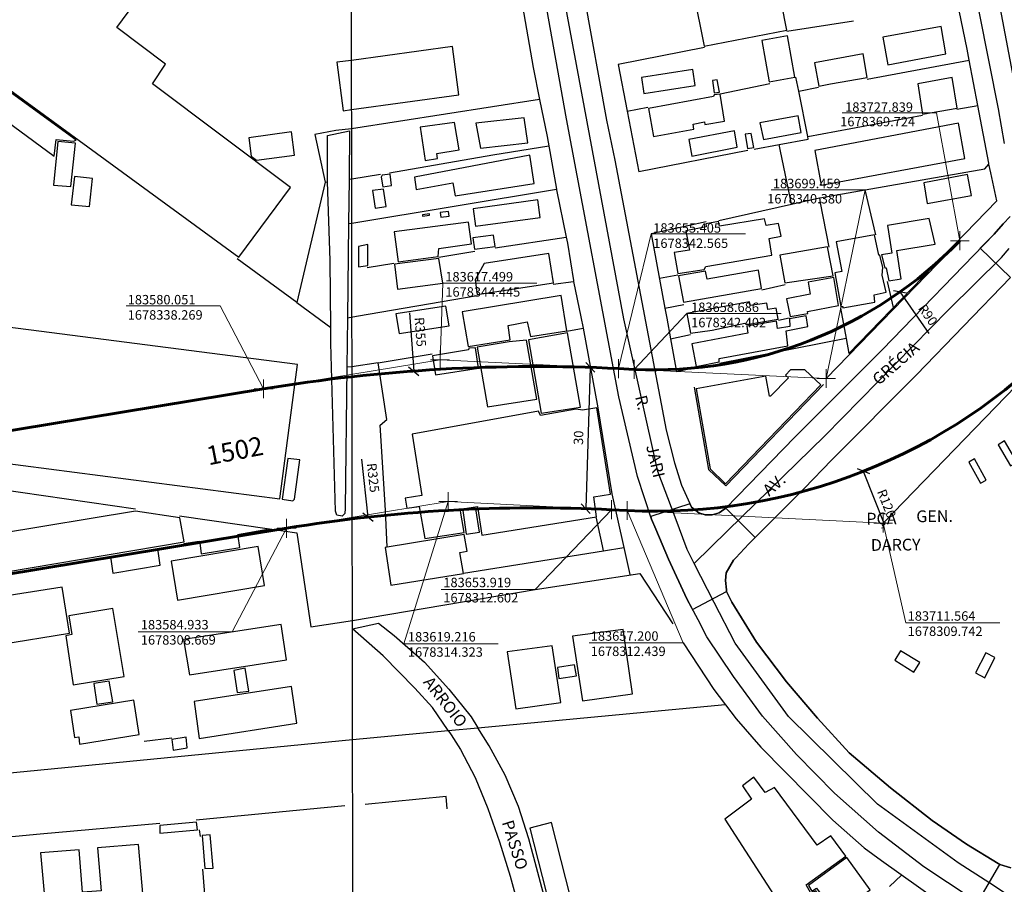
# Model space of a CAD drawing. Units: millimetres. Extents: x 183114 to 188414, y 1677027 to 1679829.
# Drawn here: x 183528 to 183737, y 1678233 to 1678417 of the extents above; entities that cross this region are included whole.
import ezdxf
from ezdxf.enums import TextEntityAlignment as Align
from ezdxf.lldxf.tags import DXFTag

# ---------------------------------------------------------------- set-up
doc = ezdxf.new("R2010")
doc.units = ezdxf.units.MM
doc.header["$LTSCALE"] = 5
doc.header["$MEASUREMENT"] = 0
doc.header["$PDMODE"] = 2
doc.header["$PDSIZE"] = 2
for name, color, linetype, lineweight in [('Cotas_Coordenadas', 7, 'Continuous', 20), ('Linhas de Cota', 7, 'Continuous', 5), ('Nome_Diretriz', 7, 'Continuous', 20), ('Traçado_Viário', 7, 'Continuous', 60)]:
    doc.layers.add(name, color=color, linetype=linetype, lineweight=lineweight)
for name, color, linetype in [('V-AREA_VERDE', 90, 'Continuous'), ('V-ARROIO', 150, 'Continuous'), ('V-CANAL', 141, 'Continuous'), ('V-EDIFICACAO', 50, 'Continuous'), ('V-ESCADA', 121, 'Continuous'), ('V-LOTE', 1, 'Continuous'), ('V-NOME_DOS_LOGRADOUROS', 7, 'Continuous'), ('V-QUADRA', 1, 'Continuous'), ('V-TESTADA', 63, 'Continuous')]:
    doc.layers.add(name, color=color, linetype=linetype)
for name, color, linetype, plot in [('V-CRUZAMENTO', 1, 'Continuous', False), ('V-EIXO_DE_LOGRADOURO', 3, 'Continuous', False), ('X-LIMITE_1000', 7, 'Continuous', False)]:
    doc.layers.add(name, color=color, linetype=linetype, plot=plot)
doc.styles.get("Standard").update_dxf_attribs({"font": 'ARIAL.TTF'})
tags = doc.linetypes.add('ACAD_ISO03W100', pattern=[30, 12, -18]).pattern_tags.tags
tags[6:7] = [DXFTag(74, 4), DXFTag(75, 0), DXFTag(340, '0'), DXFTag(46, 1.0), DXFTag(50, 0.0), DXFTag(44, 0.0), DXFTag(45, 0.0)]
tags[4:5] = [DXFTag(74, 4), DXFTag(75, 0), DXFTag(340, '0'), DXFTag(46, 1.0), DXFTag(50, 0.0), DXFTag(44, 0.0), DXFTag(45, 0.0)]
doc.dimstyles.get("Standard").update_dxf_attribs({"dimtxt": 2, "dimasz": 2, "dimexe": 0.18, "dimexo": 0.0625, "dimgap": 1, "dimtad": 1, "dimdec": 1, "dimzin": 0, "dimdsep": 46, "dimtxsty": 'Standard', "dimblk": 'OBLIQUE', "dimcen": 0, "dimadec": 0, "dimazin": 0, "dimtfac": 1, "dimtdec": 1, "dimtofl": 0, "dimtmove": 0, "dimatfit": 3, "dimfxl": 0, "dimtolj": 1, "dimtzin": 0, "dimarcsym": 0})

# ---------------------------------------------------------------- blocks, each defined once
blk = doc.blocks.new('_Oblique')
at = {"layer": 'Linhas de Cota', "color": 0, "linetype": 'Continuous', "lineweight": -2}
blk.add_line((-0.5, -0.5), (0.5, 0.5), dxfattribs=at)
blk = doc.blocks.new('*D15')
at = {"layer": 'Cotas_Coordenadas', "color": 0, "linetype": 'Continuous', "lineweight": -2}
blk.add_line((183611.01, 1678354.37), (183611.91, 1678342.05), dxfattribs=at)
at = {"layer": 'Defpoints', "color": 0, "linetype": 'Continuous'}
for p in [(183611.91, 1678342.05), (183637.82, 1677987.99)]:
    blk.add_point(p, dxfattribs=at)
at = {"layer": 'Cotas_Coordenadas', "color": 0, "linetype": 'Continuous', "lineweight": -2, "xscale": 2, "yscale": 2, "zscale": 2, "rotation": 274.1859809991599}
blk.add_blockref('_Oblique', (183611.91, 1678342.05), dxfattribs=at)
at = {"layer": 'Cotas_Coordenadas', "color": 0, "linetype": 'Continuous', "insert": (183613.33, 1678350.35), "char_height": 2, "attachment_point": 5, "rotation": 274.186}
blk.add_mtext('\\A1;R355', dxfattribs=at)
blk = doc.blocks.new('*D16')
at = {"layer": 'Cotas_Coordenadas', "color": 0, "linetype": 'Continuous', "lineweight": -2}
blk.add_line((183600.84, 1678323.32), (183602.19, 1678311.04), dxfattribs=at)
at = {"layer": 'Defpoints', "color": 0, "linetype": 'Continuous'}
for p in [(183602.19, 1678311.04), (183637.82, 1677987.98)]:
    blk.add_point(p, dxfattribs=at)
at = {"layer": 'Cotas_Coordenadas', "color": 0, "linetype": 'Continuous', "lineweight": -2, "xscale": 2, "yscale": 2, "zscale": 2, "rotation": 276.2931156989404}
blk.add_blockref('_Oblique', (183602.19, 1678311.04), dxfattribs=at)
at = {"layer": 'Cotas_Coordenadas', "color": 0, "linetype": 'Continuous', "insert": (183603.31, 1678319.39), "char_height": 2, "attachment_point": 5, "rotation": 276.2931}
blk.add_mtext('\\A1;R325', dxfattribs=at)
blk = doc.blocks.new('*D17')
at = {"layer": 'Cotas_Coordenadas', "color": 0, "linetype": 'Continuous', "lineweight": -2}
blk.add_line((183711.94, 1678309.29), (183707.4, 1678320.75), dxfattribs=at)
at = {"layer": 'Defpoints', "color": 0, "linetype": 'Continuous'}
for p in [(183663.15, 1678432.29), (183707.4, 1678320.75)]:
    blk.add_point(p, dxfattribs=at)
at = {"layer": 'Cotas_Coordenadas', "color": 0, "linetype": 'Continuous', "lineweight": -2, "xscale": 2, "yscale": 2, "zscale": 2, "rotation": 111.6395178580842}
blk.add_blockref('_Oblique', (183707.4, 1678320.75), dxfattribs=at)
at = {"layer": 'Cotas_Coordenadas', "color": 0, "linetype": 'Continuous', "insert": (183712.29, 1678313.91), "char_height": 2, "attachment_point": 5, "rotation": 291.6395}
blk.add_mtext('\\A1;R120', dxfattribs=at)
blk = doc.blocks.new('*D18')
at = {"layer": 'Cotas_Coordenadas', "color": 0, "linetype": 'Continuous', "lineweight": -2}
blk.add_line((183721.35, 1678350.05), (183715.13, 1678358.85), dxfattribs=at)
at = {"layer": 'Defpoints', "color": 0, "linetype": 'Continuous'}
for p in [(183663.04, 1678432.57), (183715.13, 1678358.85)]:
    blk.add_point(p, dxfattribs=at)
at = {"layer": 'Cotas_Coordenadas', "color": 0, "linetype": 'Continuous', "lineweight": -2, "xscale": 2, "yscale": 2, "zscale": 2, "rotation": 125.2487774061068}
blk.add_blockref('_Oblique', (183715.13, 1678358.85), dxfattribs=at)
at = {"layer": 'Cotas_Coordenadas', "color": 0, "linetype": 'Continuous', "insert": (183721.05, 1678353.98), "char_height": 2, "attachment_point": 5, "rotation": 305.2488}
blk.add_mtext('\\A1;R90', dxfattribs=at)
blk = doc.blocks.new('*D19')
at = {"layer": 'Cotas_Coordenadas', "color": 0, "linetype": 'Continuous', "lineweight": -2}
for p, q in [((183649.4, 1678342.81), (183648.42, 1678312.83)), ((183649.33, 1678342.81), (183649.22, 1678342.82)), ((183648.36, 1678312.83), (183648.24, 1678312.83))]:
    blk.add_line(p, q, dxfattribs=at)
at = {"layer": 'Defpoints', "color": 0, "linetype": 'Continuous'}
for p in [(183649.4, 1678342.81), (183648.42, 1678312.83), (183648.42, 1678312.83)]:
    blk.add_point(p, dxfattribs=at)
at = {"layer": 'Cotas_Coordenadas', "color": 0, "linetype": 'Continuous', "lineweight": -2, "xscale": 2, "yscale": 2, "zscale": 2}
for p, rotation in [((183649.4, 1678342.81), 88.13149423187582), ((183648.42, 1678312.83), 268.1314942318758)]:
    blk.add_blockref('_Oblique', p, dxfattribs=dict(at, rotation=rotation))
at = {"layer": 'Cotas_Coordenadas', "color": 0, "linetype": 'Continuous', "insert": (183646.89, 1678327.89), "char_height": 2, "attachment_point": 5, "rotation": 88.1315}
blk.add_mtext('\\A1;30', dxfattribs=at)
blk = doc.blocks.new('*D137')
at = {"layer": 'Cotas_Coordenadas', "color": 0, "linetype": 'Continuous', "lineweight": -2}
blk.add_line((183682.05, 1678190.48), (183689.89, 1678180.68), dxfattribs=at)
at = {"layer": 'Defpoints', "color": 0, "linetype": 'Continuous'}
for p in [(183597.46, 1678296.26), (183689.89, 1678180.68)]:
    blk.add_point(p, dxfattribs=at)
at = {"layer": 'Cotas_Coordenadas', "color": 0, "linetype": 'Continuous', "lineweight": -2, "xscale": 2, "yscale": 2, "zscale": 2, "rotation": 308.6460370473341}
blk.add_blockref('_Oblique', (183689.89, 1678180.68), dxfattribs=at)
at = {"layer": 'Cotas_Coordenadas', "color": 0, "linetype": 'Continuous', "insert": (183686.23, 1678188.49), "char_height": 2, "attachment_point": 5, "rotation": 308.646}
blk.add_mtext('\\A1;R148', dxfattribs=at)
blk = doc.blocks.new('*D138')
at = {"layer": 'Cotas_Coordenadas', "color": 0, "linetype": 'Continuous', "lineweight": -2}
blk.add_line((183690.94, 1678178.31), (183700.32, 1678166.48), dxfattribs=at)
at = {"layer": 'Defpoints', "color": 0, "linetype": 'Continuous'}
for p in [(183597.47, 1678296.28), (183700.32, 1678166.48)]:
    blk.add_point(p, dxfattribs=at)
at = {"layer": 'Cotas_Coordenadas', "color": 0, "linetype": 'Continuous', "lineweight": -2, "xscale": 2, "yscale": 2, "zscale": 2, "rotation": 308.3919964040749}
blk.add_blockref('_Oblique', (183700.32, 1678166.48), dxfattribs=at)
at = {"layer": 'Cotas_Coordenadas', "color": 0, "linetype": 'Continuous', "insert": (183695.84, 1678175.39), "char_height": 2, "attachment_point": 5, "rotation": 308.392}
blk.add_mtext('\\A1;R165.6', dxfattribs=at)

msp = doc.modelspace()

# ---------------------------------------------------------------- linework, layer by layer
at = {"layer": 'Linhas de Cota', "linetype": 'Continuous'}
for p, q in [((183722.85, 1678396.876), (183702.85, 1678396.876)), ((183727.839, 1678369.724), (183722.85, 1678396.876)), ((183707.75, 1678380.5), (183687.75, 1678380.5)), ((183699.459, 1678340.459), (183707.75, 1678380.5)), ((183655.405, 1678342.565), (183662.32, 1678371.2)), ((183662.32, 1678371.2), (183682.32, 1678371.2)), ((183617.499, 1678344.445), (183618.08, 1678360.68)), ((183618.08, 1678360.68), (183638.08, 1678360.68)), ((183570.867, 1678355.901), (183550.867, 1678355.901)), ((183580.051, 1678338.269), (183570.867, 1678355.901)), ((183658.686, 1678342.402), (183669.9, 1678354.24)), ((183669.9, 1678354.24), (183689.9, 1678354.24)), ((183619.216, 1678314.323), (183609.81, 1678284.139)), ((183653.919, 1678312.602), (183637.71, 1678295.65)), ((183657.2, 1678312.439), (183669.12, 1678284.32)), ((183584.933, 1678308.669), (183573.415, 1678286.65)), ((183711.564, 1678309.742), (183716.349, 1678288.605)), ((183637.71, 1678295.65), (183617.71, 1678295.65)), ((183716.349, 1678288.605), (183736.349, 1678288.605)), ((183573.415, 1678286.65), (183553.415, 1678286.65)), ((183609.81, 1678284.139), (183629.81, 1678284.139)), ((183669.12, 1678284.32), (183649.12, 1678284.32))]:
    msp.add_line(p, q, dxfattribs=at)
at = {"layer": 'Linhas de Cota', "linetype": 'ACAD_ISO03W100', "ltscale": 0.2}
for p, q in [((183727.839, 1678369.724), (183699.459, 1678340.459)), ((183711.564, 1678309.742), (183749.404, 1678348.868)), ((183617.499, 1678344.445), (183580.051, 1678338.269)), ((183655.405, 1678342.565), (183617.499, 1678344.445)), ((183699.459, 1678340.459), (183658.928, 1678342.391)), ((183584.933, 1678308.669), (183619.216, 1678314.323)), ((183619.216, 1678314.323), (183653.919, 1678312.602)), ((183657.2, 1678312.439), (183711.564, 1678309.742))]:
    msp.add_line(p, q, dxfattribs=at)
at = {"layer": 'Linhas de Cota', "linetype": 'Continuous'}
for p in [(183727.839, 1678369.724), (183617.499, 1678344.445), (183655.405, 1678342.565), (183658.686, 1678342.402), (183699.459, 1678340.459), (183580.051, 1678338.269), (183619.216, 1678314.323), (183653.919, 1678312.602), (183657.2, 1678312.439), (183584.933, 1678308.669), (183711.564, 1678309.742)]:
    msp.add_point(p, dxfattribs=at)
at = {"layer": 'Traçado_Viário', "linetype": 'Continuous'}
for points in [[(183426.557, 1678313.317), (183520, 1678328.365), (183580.051, 1678338.269, -0.0533011), (183655.405, 1678342.565), (183658.686, 1678342.402, 0.2154847), (183727.839, 1678369.724)], [(183428.611, 1678282.888), (183584.933, 1678308.669, -0.0533005), (183653.919, 1678312.602), (183657.2, 1678312.439, 0.2161958), (183749.404, 1678348.868)]]:
    msp.add_lwpolyline(points, format="xyb", dxfattribs=at)
at = {"layer": 'V-AREA_VERDE'}
msp.add_lwpolyline([(183738.62, 1678236.56), (183736.33, 1678237.31), (183735.97, 1678237.53), (183729.25, 1678241.58), (183721.94, 1678246.66), (183713.13, 1678253.54), (183704.32, 1678261.01), (183697.65, 1678268.33), (183691.04, 1678276.05), (183684.68, 1678284.51), (183679.46, 1678292.97), (183678.3, 1678295.26), (183678.27, 1678295.61), (183678.08, 1678297.59), (183678.21, 1678299.2), (183679.8, 1678301.9), (183680.26, 1678302.4), (183683.03, 1678305.37), (183694.8, 1678317.09), (183700.67, 1678323.2), (183718.61, 1678341.26), (183738.55, 1678361.94)], dxfattribs=at)
at = {"layer": 'V-ARROIO'}
for points in [[(183619.24, 1678265.71), (183615.9, 1678270.61), (183612.15, 1678274.73), (183605.45, 1678281.55), (183598.9, 1678287.35), (183604.46, 1678288.5), (183607.8, 1678285.92), (183614.2, 1678280.25), (183619.36, 1678274.52), (183624.08, 1678268.6), (183625.52, 1678266.3)], [(183651.64, 1678137.67), (183652.34, 1678146.54), (183652.89, 1678150.63), (183651.82, 1678163.38), (183651.03, 1678167.12), (183650.09, 1678175.18), (183647.74, 1678190.68), (183644.98, 1678205.87), (183641.86, 1678220.93), (183640.17, 1678228.46), (183636.33, 1678242.75), (183634.15, 1678249.6), (183631.35, 1678256.23), (183627.9, 1678262.49), (183625.52, 1678266.3)], [(183619.24, 1678265.71), (183619.85, 1678264.83), (183621.88, 1678261.71), (183624.99, 1678255.73), (183627.67, 1678249.19), (183630.13, 1678242.12), (183632.38, 1678234.84), (183634.41, 1678227.31), (183637.76, 1678212.55), (183640.64, 1678197.89), (183644, 1678176.35), (183645.53, 1678163.32), (183646.82, 1678154.17), (183647.1, 1678145.64), (183646.79, 1678137.73)]]:
    msp.add_lwpolyline(points, dxfattribs=at)
at = {"layer": 'V-CANAL'}
for points in [[(183651.64, 1678137.67), (183652.34, 1678146.54), (183652.89, 1678150.63), (183651.82, 1678163.38), (183651.03, 1678167.12), (183650.09, 1678175.18), (183647.74, 1678190.68), (183644.98, 1678205.87), (183641.86, 1678220.93), (183640.17, 1678228.46), (183636.33, 1678242.75), (183634.15, 1678249.6), (183631.35, 1678256.23), (183627.9, 1678262.49), (183625.52, 1678266.3)], [(183619.24, 1678265.71), (183619.85, 1678264.83), (183621.88, 1678261.71), (183624.99, 1678255.73), (183627.67, 1678249.19), (183630.13, 1678242.12), (183632.38, 1678234.84), (183634.41, 1678227.31), (183637.76, 1678212.55), (183640.64, 1678197.89), (183644, 1678176.35), (183645.53, 1678163.32), (183646.82, 1678154.17), (183647.1, 1678145.64), (183646.79, 1678137.73)]]:
    msp.add_lwpolyline(points, dxfattribs=at)
at = {"layer": 'V-CRUZAMENTO', "linetype": 'Continuous'}
for points in [[(183738.48, 1678374.88), (183737.04, 1678373.28), (183735.1, 1678371.13), (183732.175, 1678368.105), (183738.55, 1678361.94)], [(183739.588, 1678215.336), (183735.14, 1678219.95), (183735.39, 1678221.17), (183734.53, 1678222.53), (183734.49, 1678222.59), (183735.64, 1678224.15), (183735.72, 1678226.17), (183734.44, 1678227.66), (183732.3, 1678228.91), (183731.639, 1678229.297), (183736.33, 1678237.31), (183736.33, 1678237.31), (183738.62, 1678236.56)]]:
    msp.add_lwpolyline(points, dxfattribs=at)
msp.add_lwpolyline([(183683.03, 1678305.37), (183684.355, 1678306.689), (183678.17, 1678312.9), (183677.25, 1678312.29), (183676.75, 1678311.97), (183675.23, 1678311.51), (183673.81, 1678311.54), (183672.41, 1678311.97), (183670.87, 1678313.18), (183670.554, 1678313.883), (183662.221, 1678311.146), (183662.39, 1678310.63), (183663.29, 1678308.51), (183666.01, 1678302.09), (183669.88, 1678293.7), (183671.087, 1678291.428), (183678.3, 1678295.26), (183678.27, 1678295.61), (183678.08, 1678297.59), (183678.21, 1678299.2), (183679.8, 1678301.9), (183680.26, 1678302.4)], close=True, dxfattribs=at)
at = {"layer": 'V-EDIFICACAO'}
for points in [[(183476.04, 1678492.18), (183456.6, 1678467.34), (183449.88, 1678458.13), (183504.75, 1678417.47), (183504.75, 1678417.47), (183516.15, 1678409.07), (183574.82, 1678366.22), (183585.74, 1678381.01), (183556.48, 1678403.01), (183559.22, 1678407.17), (183548.92, 1678414.99), (183560.17, 1678430.3), (183550.97, 1678437.09), (183550.97, 1678437.09), (183550.45, 1678437.46), (183476.04, 1678492.18)], [(183673.54, 1678410.99), (183691.09, 1678414.38), (183688.91, 1678425.63), (183671.29, 1678422.37), (183673.54, 1678410.99)], [(183711.48, 1678412.9), (183712.55, 1678407.05), (183724.84, 1678409.36), (183723.85, 1678415.18), (183711.48, 1678412.9)], [(183685.83, 1678412.2), (183687.38, 1678403.48), (183692.79, 1678404.47), (183691.24, 1678413.23), (183685.83, 1678412.2)], [(183598.72, 1678408.01), (183595.61, 1678407.65), (183596.92, 1678397.31), (183598.73, 1678397.57), (183621.5, 1678400.68), (183620.14, 1678410.95), (183598.72, 1678408.01)], [(183696.98, 1678407.49), (183697.87, 1678402.52), (183700.41, 1678402.99), (183708.17, 1678404.36), (183707.32, 1678409.36), (183696.98, 1678407.49)], [(183660.29, 1678404.36), (183660.77, 1678400.97), (183671.63, 1678402.7), (183671.15, 1678406.09), (183660.29, 1678404.36)], [(183521.81, 1678404.43), (183521.26, 1678398.22), (183535.59, 1678387.7), (183536.02, 1678391.21), (183539.68, 1678390.88), (183540.3, 1678391.06), (183521.81, 1678404.43)], [(183718.88, 1678403.03), (183719.91, 1678396.56), (183727.27, 1678397.88), (183726.17, 1678404.36), (183718.88, 1678403.03)], [(183675.31, 1678403.73), (183675.71, 1678401.12), (183676.82, 1678401.27), (183676.34, 1678403.84), (183675.31, 1678403.73)], [(183661.76, 1678397.77), (183662.79, 1678391.81), (183671.37, 1678393.39), (183671.26, 1678394.46), (183673.61, 1678394.94), (183673.72, 1678394.39), (183677.88, 1678395.12), (183676.93, 1678400.86), (183675.71, 1678400.68), (183675.53, 1678400.31), (183661.76, 1678397.77)], [(183625.07, 1678394.68), (183626.07, 1678389.38), (183636.15, 1678390.48), (183635.34, 1678395.78), (183625.07, 1678394.68)], [(183685.39, 1678394.72), (183686.13, 1678391.22), (183694.15, 1678392.69), (183693.52, 1678396.23), (183685.39, 1678394.72)], [(183613.26, 1678393.83), (183614.33, 1678386.73), (183616.94, 1678387.14), (183616.79, 1678388.2), (183621.54, 1678389.01), (183620.58, 1678394.83), (183613.26, 1678393.83)], [(183697.06, 1678388.87), (183698.38, 1678381.54), (183728.89, 1678387.17), (183727.53, 1678394.64), (183697.06, 1678388.87)], [(183576.94, 1678391.57), (183577.45, 1678387.66), (183578.55, 1678386.82), (183586.58, 1678387.85), (183586, 1678392.81), (183576.94, 1678391.57)], [(183670.34, 1678391.18), (183670.96, 1678387.69), (183680.57, 1678389.6), (183679.98, 1678393.02), (183670.34, 1678391.18)], [(183682.23, 1678392.32), (183682.74, 1678389.27), (183684.1, 1678389.49), (183683.55, 1678392.51), (183682.23, 1678392.32)], [(183535.44, 1678381.53), (183539.17, 1678381.2), (183540.15, 1678390.4), (183536.39, 1678390.77), (183535.44, 1678381.53)], [(183612.08, 1678383.23), (183612.41, 1678380.59), (183620.25, 1678381.98), (183620.73, 1678379.26), (183637.51, 1678381.87), (183636.59, 1678387.91), (183612.08, 1678383.23)], [(183539.9, 1678383.32), (183539.24, 1678377.36), (183543.11, 1678377), (183543.77, 1678382.91), (183539.9, 1678383.32)], [(183605.24, 1678383.64), (183604.98, 1678383.2), (183605.35, 1678381.17), (183607.22, 1678381.43), (183606.89, 1678383.86), (183605.24, 1678383.64)], [(183720.17, 1678382.02), (183720.9, 1678377.6), (183730.29, 1678379.3), (183729.44, 1678383.75), (183720.17, 1678382.02)], [(183603.14, 1678380.4), (183603.73, 1678376.61), (183606.05, 1678376.98), (183605.53, 1678380.66), (183603.14, 1678380.4)], [(183624.52, 1678376.46), (183625.04, 1678372.78), (183638.73, 1678374.66), (183638.25, 1678378.41), (183624.52, 1678376.46)], [(183613.81, 1678375.18), (183613.81, 1678374.95), (183615.28, 1678375.14), (183615.28, 1678375.4), (183613.81, 1678375.18)], [(183617.56, 1678375.69), (183617.64, 1678374.73), (183619.44, 1678374.95), (183619.33, 1678375.95), (183617.56, 1678375.69)], [(183607.78, 1678371.57), (183608.59, 1678365.24), (183617.09, 1678366.34), (183617.23, 1678368.07), (183624.15, 1678369.07), (183623.53, 1678373.63), (183607.78, 1678371.57)], [(183676.82, 1678372.78), (183676.63, 1678373.81), (183673.95, 1678373.3), (183674.02, 1678372.67), (183669.64, 1678371.79), (183670.45, 1678367.74), (183667.21, 1678367.23), (183667.98, 1678362.74), (183673.58, 1678363.62), (183673.91, 1678364.25), (183687.89, 1678366.64), (183687.34, 1678370.21), (183689.88, 1678370.65), (183689.36, 1678373.37), (183686.72, 1678372.93), (183686.38, 1678374.33), (183676.82, 1678372.78)], [(183712.48, 1678372.97), (183713.4, 1678367.08), (183711.23, 1678366.71), (183711.89, 1678363.99), (183712.22, 1678363.99), (183712.73, 1678361.19), (183715.35, 1678361.6), (183714.46, 1678367.67), (183722.6, 1678368.99), (183721.35, 1678374.44), (183712.48, 1678372.97)], [(183624.48, 1678370.32), (183624.85, 1678367.89), (183629.19, 1678368.51), (183628.86, 1678370.91), (183624.48, 1678370.32)], [(183701.58, 1678369.47), (183702.76, 1678363.18), (183701.33, 1678362.92), (183702.58, 1678355.78), (183702.98, 1678355.78), (183702.98, 1678355.45), (183709.75, 1678356.66), (183709.61, 1678358.25), (183712.18, 1678358.76), (183711.37, 1678362.37), (183711.45, 1678364.06), (183710.86, 1678366.64), (183710.6, 1678366.67), (183709.68, 1678370.98), (183701.58, 1678369.47)], [(183600.23, 1678368.51), (183600.19, 1678364.17), (183602.18, 1678364.47), (183602.15, 1678368.88), (183600.23, 1678368.51)], [(183626.88, 1678364.87), (183624.96, 1678361.41), (183625.4, 1678358.32), (183641.56, 1678360.79), (183640.6, 1678367.01), (183626.88, 1678364.87)], [(183689.59, 1678366.64), (183690.65, 1678360.79), (183700.92, 1678362.29), (183699.74, 1678368.4), (183689.59, 1678366.64)], [(183607.85, 1678364.72), (183608.51, 1678359.46), (183618.08, 1678360.68), (183617.23, 1678365.97), (183607.85, 1678364.72)], [(183674.2, 1678361.52), (183673.83, 1678363.25), (183668.13, 1678362.29), (183669.2, 1678356.66), (183685.76, 1678359.57), (183685.06, 1678363.44), (183674.2, 1678361.52)], [(183695.66, 1678360.93), (183696.06, 1678358.39), (183691.06, 1678357.36), (183691.83, 1678353.61), (183695.58, 1678354.27), (183695.51, 1678354.71), (183702.06, 1678355.96), (183701.07, 1678361.89), (183695.66, 1678360.93)], [(183622.17, 1678354.6), (183623.45, 1678347.28), (183632.4, 1678348.64), (183631.95, 1678351.73), (183635.97, 1678352.51), (183636.7, 1678349.38), (183644.43, 1678350.59), (183643.18, 1678358.06), (183622.17, 1678354.6)], [(183669.9, 1678354.24), (183670.63, 1678350.11), (183675.23, 1678350.74), (183682.19, 1678352.21), (183682.59, 1678351.92), (183689.29, 1678353.09), (183688.85, 1678355.41), (183687.08, 1678355.08), (183686.83, 1678356.44), (183683.33, 1678355.93), (183683.15, 1678356.74), (183669.9, 1678354.24)], [(183608.11, 1678354.2), (183608.84, 1678350), (183619.41, 1678351.66), (183618.71, 1678355.82), (183608.11, 1678354.2)], [(183516.37, 1678352.59), (183512.61, 1678324.13), (183583.48, 1678314.93), (183587.24, 1678343.42), (183516.37, 1678352.59)], [(183682.59, 1678351.55), (183682.81, 1678350.08), (183670.96, 1678347.79), (183671.88, 1678343.01), (183676.78, 1678343.97), (183676.78, 1678344.74), (183691.35, 1678347.43), (183690.95, 1678350.55), (183695.55, 1678351.47), (183695.22, 1678353.76), (183691.65, 1678353.13), (183691.76, 1678351.47), (183689.14, 1678351.07), (183688.89, 1678352.65), (183682.59, 1678351.55)], [(183636.26, 1678348.68), (183638.98, 1678333.07), (183647.3, 1678334.4), (183644.58, 1678350.19), (183636.26, 1678348.68)], [(183632.21, 1678348.24), (183625.4, 1678347.13), (183627.55, 1678334.47), (183638.06, 1678336.09), (183635.86, 1678348.6), (183632.21, 1678348.24)], [(183623.6, 1678346.87), (183623.56, 1678346.54), (183615.91, 1678345.29), (183616.53, 1678341.21), (183625.7, 1678342.68), (183625.04, 1678346.99), (183623.6, 1678346.87)], [(183671.88, 1678338.3), (183674.83, 1678321.3), (183678.1, 1678318.13), (183698.31, 1678339.11), (183694.92, 1678342.27), (183691.9, 1678342.31), (183690.84, 1678341.17), (183691.43, 1678340.62), (183687.67, 1678336.68), (183687.41, 1678336.72), (183686.64, 1678340.99), (183671.88, 1678338.3)], [(183611.57, 1678328.62), (183613.63, 1678315.63), (183610.13, 1678315.04), (183610.46, 1678312.91), (183613.08, 1678313.27), (183614.25, 1678306.47), (183622.61, 1678307.75), (183621.8, 1678312.72), (183625.44, 1678313.31), (183626.36, 1678307.17), (183650.72, 1678311.1), (183650.17, 1678315.37), (183653.67, 1678315.92), (183650.76, 1678334.25), (183647.71, 1678333.77), (183646.42, 1678333.92), (183638.84, 1678332.63), (183638.43, 1678333.55), (183611.57, 1678328.62)], [(183585.2, 1678323.51), (183583.99, 1678314.85), (183586.29, 1678314.52), (183586.58, 1678314.85), (183587.75, 1678323.18), (183585.2, 1678323.51)], [(183523.71, 1678307.47), (183525.06, 1678299.33), (183563.17, 1678305.76), (183562.29, 1678310.91), (183552.87, 1678312.33), (183523.71, 1678307.47)], [(183622.31, 1678312.47), (183623.05, 1678307.42), (183625.85, 1678307.83), (183625.11, 1678312.76), (183622.31, 1678312.47)], [(183566.53, 1678305.57), (183566.82, 1678303.27), (183575.04, 1678304.59), (183574.68, 1678307), (183566.53, 1678305.57)], [(183605.83, 1678304.59), (183607.04, 1678296.6), (183622.46, 1678299.07), (183621.69, 1678303.52), (183623.27, 1678303.82), (183622.64, 1678307.35), (183605.83, 1678304.59)], [(183547.57, 1678302.58), (183548.04, 1678299.14), (183558.09, 1678300.82), (183557.61, 1678304.3), (183547.57, 1678302.58)], [(183560.46, 1678301.67), (183561.78, 1678293.41), (183580.23, 1678296.55), (183578.91, 1678304.81), (183560.46, 1678301.67)], [(183522.4, 1678293.81), (183523.97, 1678283.98), (183538.84, 1678286.43), (183537.27, 1678296.19), (183522.4, 1678293.81)], [(183538.69, 1678290.08), (183539.35, 1678286.1), (183538.07, 1678285.85), (183539.64, 1678275.43), (183550.45, 1678277.19), (183548.04, 1678291.62), (183538.69, 1678290.08)], [(183563.02, 1678285.04), (183564.3, 1678277.52), (183584.9, 1678280.7), (183583.81, 1678288.26), (183563.02, 1678285.04)], [(183645.64, 1678285.75), (183647.71, 1678272.02), (183658.34, 1678273.53), (183656.35, 1678287.18), (183645.64, 1678285.75)], [(183631.77, 1678282.4), (183633.61, 1678270.33), (183643.11, 1678271.69), (183641.27, 1678283.72), (183631.77, 1678282.4)], [(183573.73, 1678278.5), (183574.42, 1678273.79), (183576.9, 1678274.05), (183576.14, 1678278.94), (183573.73, 1678278.5)], [(183642.41, 1678279.12), (183642.74, 1678276.8), (183646.49, 1678277.32), (183646.05, 1678279.67), (183642.41, 1678279.12)], [(183543.99, 1678275.69), (183544.65, 1678271.31), (183548.04, 1678271.85), (183547.31, 1678276.24), (183543.99, 1678275.69)], [(183565.32, 1678271.89), (183566.38, 1678264.04), (183587.1, 1678267.29), (183585.96, 1678275.07), (183565.32, 1678271.89)], [(183539.06, 1678269.99), (183539.93, 1678264.26), (183540.81, 1678264.37), (183540.99, 1678262.83), (183553.63, 1678264.88), (183552.5, 1678272.15), (183539.06, 1678269.99)], [(183560.57, 1678263.82), (183560.87, 1678261.59), (183563.86, 1678262.03), (183563.61, 1678264.29), (183560.57, 1678263.82)], [(183688.48, 1678253.66), (183686.53, 1678252.55), (183684.1, 1678255.83), (183681.67, 1678253.99), (183683.59, 1678251.12), (183677.96, 1678246.92), (183691.28, 1678226.28), (183689.77, 1678225.32), (183690.87, 1678223.55), (183698.86, 1678229.33), (183697.24, 1678231.72), (183696.21, 1678231.17), (183695.18, 1678232.94), (183703.61, 1678239.08), (183700.44, 1678243.39), (183697.57, 1678241.4), (183688.48, 1678253.66)], [(183558.05, 1678245.59), (183558.02, 1678243.94), (183566.05, 1678244.64), (183565.83, 1678246.25), (183558.05, 1678245.59)], [(183636.55, 1678245.01), (183642.63, 1678221.12), (183647.26, 1678222.26), (183641.19, 1678246.19), (183636.55, 1678245.01)], [(183567, 1678243.47), (183567.59, 1678236.45), (183569.34, 1678236.53), (183568.72, 1678243.58), (183567, 1678243.47)], [(183544.83, 1678240.8), (183545.56, 1678231.67), (183541.65, 1678231.41), (183540.88, 1678240.4), (183532.74, 1678239.74), (183539.67, 1678163.21), (183541.55, 1678139.42), (183549.37, 1678140.05), (183548.92, 1678144.92), (183552.74, 1678145.29), (183553.19, 1678140.43), (183562.2, 1678141.18), (183560.45, 1678163.24), (183553.52, 1678241.5), (183544.83, 1678240.8)], [(183695.69, 1678232.83), (183696.43, 1678231.65), (183697.39, 1678232.24), (183699.45, 1678229.4), (183692.57, 1678224.33), (183694.7, 1678221.42), (183697.68, 1678223.33), (183699.67, 1678220.76), (183703.09, 1678223.99), (183702.91, 1678224.29), (183706.11, 1678227.2), (183704.82, 1678229.07), (183708.76, 1678231.94), (183703.86, 1678238.75), (183695.69, 1678232.83)]]:
    msp.add_lwpolyline(points, close=True, dxfattribs=at)
at = {"layer": 'V-EIXO_DE_LOGRADOURO'}
for points in [[(183743.17, 1678385.28), (183740.08, 1678399.88), (183733.53, 1678434.33), (183726.58, 1678469.32), (183712.94, 1678539.84), (183704.48, 1678582.05), (183704.28, 1678583.06)], [(183667.38, 1678311.03), (183663.75, 1678320.74), (183656.53, 1678353.16), (183643.97, 1678420.44), (183623.93, 1678521.75), (183617.65, 1678555.66), (183614.35, 1678576.62)], [(183678.52, 1678308.11), (183699.14, 1678328.3), (183725.4, 1678355.05), (183736.67, 1678366.13), (183738.3, 1678368.04)], [(183671.46, 1678301.2), (183669.96, 1678304.13), (183667.38, 1678311.03)], [(183671.46, 1678301.2), (183678.52, 1678308.11)], [(183675.72, 1678292.9), (183671.46, 1678301.2)], [(183734.17, 1678233.29), (183727.47, 1678237.66), (183710.32, 1678250.09), (183691.49, 1678268.73), (183680.15, 1678284.27), (183675.72, 1678292.9)], [(183742.96, 1678227.55), (183734.17, 1678233.29)]]:
    msp.add_lwpolyline(points, dxfattribs=at)
at = {"layer": 'V-ESCADA'}
for points in [[(183738.6, 1678321.93), (183739.98, 1678322.66), (183737.28, 1678327.22), (183735.98, 1678326.41)], [(183732.21, 1678318.22), (183733.45, 1678318.9), (183730.91, 1678323.41), (183729.71, 1678322.68)], [(183718.06, 1678278.14), (183719.31, 1678280.14), (183715.2, 1678282.63), (183714.01, 1678280.66), (183718.06, 1678278.14)], [(183731.13, 1678277.94), (183733.13, 1678276.94), (183735.26, 1678281.23), (183733.37, 1678282.21)]]:
    msp.add_lwpolyline(points, close=True, dxfattribs=at)
at = {"layer": 'V-LOTE'}
for points in [[(183632.46, 1678432.99), (183635.31, 1678417.91), (183637.24, 1678406.48)], [(183729.39, 1678410.35), (183726.09, 1678426.53)], [(183691.14, 1678414.23), (183705.25, 1678416.41)], [(183673.64, 1678410.74), (183655.28, 1678407.11)], [(183729.82, 1678408.06), (183729.39, 1678410.35)], [(183637.24, 1678406.48), (183638.63, 1678399.71)], [(183655.28, 1678407.11), (183657.19, 1678397.24)], [(183708.13, 1678404.04), (183729.82, 1678408.06)], [(183731.64, 1678398.41), (183729.82, 1678408.06)], [(183693.64, 1678401.45), (183693.04, 1678404.45)], [(183676.95, 1678400.92), (183687.47, 1678403.12)], [(183693.64, 1678401.45), (183697.86, 1678402.28)], [(183695.55, 1678391.86), (183693.64, 1678401.45)], [(183638.63, 1678399.71), (183598.74, 1678393.46), (183595.36, 1678393.12), (183590.95, 1678392.25), (183593.09, 1678382.18)], [(183638.63, 1678399.71), (183640.25, 1678391.81)], [(183657.19, 1678397.24), (183661.6, 1678398.1)], [(183727.21, 1678397.61), (183731.64, 1678398.41)], [(183733.99, 1678386), (183733.96, 1678386.16), (183731.64, 1678398.41)], [(183731.64, 1678398.41), (183731.65, 1678398.41)], [(183657.19, 1678397.24), (183659.69, 1678384.31)], [(183695.55, 1678391.86), (183719.93, 1678396.34)], [(183593.64, 1678382.23), (183593.61, 1678383.03), (183593.61, 1678392.03), (183598.3, 1678393.03), (183598.21, 1678382.78)], [(183640.25, 1678391.81), (183642.22, 1678380.68)], [(183689.48, 1678390.12), (183695.67, 1678391.24), (183695.55, 1678391.86)], [(183606.77, 1678384.16), (183628.72, 1678387.96), (183640.59, 1678389.85)], [(183684.19, 1678389.17), (183689.48, 1678390.12)], [(183692.11, 1678377.47), (183691.88, 1678378.54), (183689.69, 1678389.1), (183689.48, 1678390.12)], [(183682.86, 1678388.89), (183659.69, 1678384.31)], [(183704.28, 1678345.74), (183735.65, 1678378.19), (183734.38, 1678384.16), (183733.99, 1678386)], [(183707.75, 1678380.5), (183733.16, 1678384.98), (183733.99, 1678386)], [(183598.21, 1678382.78), (183598.76, 1678382.84), (183604.85, 1678383.85)], [(183593.09, 1678382.18), (183587.11, 1678356.62)], [(183593.09, 1678382.18), (183593.64, 1678382.23)], [(183594.33, 1678351.28), (183594.19, 1678365.53), (183593.64, 1678382.23)], [(183598.21, 1678382.78), (183598.09, 1678373.38)], [(183598.09, 1678373.38), (183598.77, 1678373.41), (183642.22, 1678380.68)], [(183642.22, 1678380.68), (183642.24, 1678380.55)], [(183642.24, 1678380.55), (183644.27, 1678370.48)], [(183698.09, 1678378.79), (183707.75, 1678380.5)], [(183710.03, 1678370.98), (183707.75, 1678380.5)], [(183676.66, 1678374.04), (183692.11, 1678377.47)], [(183692.11, 1678377.47), (183698.07, 1678378.79), (183698.09, 1678378.79)], [(183700.09, 1678368.34), (183698.28, 1678377.79), (183698.09, 1678378.79)], [(183598.09, 1678373.38), (183597.85, 1678353.35)], [(183674.02, 1678373.71), (183662.32, 1678371.2)], [(183662.32, 1678371.2), (183665.22, 1678355.36)], [(183629.2, 1678368.18), (183644.27, 1678370.48)], [(183644.27, 1678370.48), (183644.53, 1678369.2)], [(183644.53, 1678369.2), (183645.81, 1678361.28)], [(183617.28, 1678366.25), (183624.87, 1678367.49)], [(183587.11, 1678356.62), (183574.47, 1678365.9)], [(183602.07, 1678364.02), (183607.71, 1678364.96)], [(183664.11, 1678361.75), (183667.99, 1678362.47)], [(183641.51, 1678360.52), (183645.86, 1678361.04)], [(183645.81, 1678361.28), (183645.86, 1678361.04)], [(183645.86, 1678361.04), (183647.41, 1678353.58)], [(183685.77, 1678359.29), (183690.76, 1678360.45)], [(183713.74, 1678355.56), (183712.45, 1678361.09)], [(183597.85, 1678353.35), (183599.8, 1678353.68), (183625.36, 1678358.11)], [(183587.11, 1678356.62), (183593.29, 1678352.05), (183594.33, 1678351.28)], [(183665.22, 1678355.36), (183669.28, 1678356.18)], [(183665.22, 1678355.36), (183665.61, 1678353.24)], [(183702.5, 1678355.38), (183703.69, 1678348.95)], [(183597.85, 1678353.35), (183597.72, 1678342.89)], [(183647.41, 1678353.58), (183647.86, 1678351.12)], [(183665.61, 1678353.24), (183666.41, 1678348.9)], [(183689.33, 1678352.88), (183691.58, 1678353.36)], [(183597.72, 1678342.89), (183597.35, 1678312.89), (183597.28, 1678311.82), (183596.74, 1678311.25), (183595.62, 1678311.48), (183595.35, 1678312.33), (183594.36, 1678347.93), (183594.33, 1678351.28)], [(183644.43, 1678350.51), (183647.86, 1678351.12)], [(183647.86, 1678351.12), (183650.98, 1678334.25)], [(183666.41, 1678348.9), (183670.69, 1678349.83)], [(183666.41, 1678348.9), (183667.69, 1678341.89)], [(183703.69, 1678348.95), (183676.81, 1678343.68)], [(183703.69, 1678348.95), (183704.28, 1678345.74)], [(183604.37, 1678343.79), (183615.84, 1678345.68)], [(183604.37, 1678343.79), (183598.81, 1678342.97), (183597.72, 1678342.89)], [(183606.29, 1678304.67), (183605.95, 1678312.54), (183604.82, 1678330.53), (183606.22, 1678331.74), (183604.37, 1678343.79)], [(183671.99, 1678342.8), (183667.69, 1678341.89)], [(183488.98, 1678321.59), (183494.21, 1678321.29), (183552.89, 1678312.76)], [(183653.97, 1678315.98), (183656.51, 1678304.58)], [(183562.22, 1678311.32), (183581.34, 1678308.56)], [(183652.22, 1678303.89), (183651.99, 1678304.95), (183650.66, 1678311.09)], [(183574.51, 1678307.35), (183581.34, 1678308.56)], [(183581.34, 1678308.56), (183587.13, 1678307.72), (183590.07, 1678287.73), (183598.89, 1678289.11), (183637.71, 1678295.65), (183659.91, 1678299.08)], [(183563.15, 1678305.42), (183566.41, 1678305.96)], [(183622.45, 1678299.13), (183652.22, 1678303.89)], [(183652.22, 1678303.89), (183656.51, 1678304.58)], [(183656.51, 1678304.58), (183657.79, 1678298.83)], [(183659.91, 1678299.08), (183666.89, 1678288.39)], [(183669.12, 1678284.32), (183675.63, 1678274.47), (183680.33, 1678268.19), (183685.58, 1678262.21), (183700.85, 1678246.67), (183707.49, 1678240.83), (183711.18, 1678238.1), (183723.23, 1678229.55), (183730.64, 1678224.68), (183722.18, 1678215.17), (183708.32, 1678200.65)], [(183625.52, 1678266.3), (183678.02, 1678271.24)], [(183619.24, 1678265.71), (183625.52, 1678266.3)], [(183558.04, 1678246), (183532.65, 1678243.75), (183431.62, 1678234.18), (183430.87, 1678247.27), (183468.75, 1678251.14), (183598.93, 1678263.8), (183619.24, 1678265.71)], [(183554.7, 1678263.46), (183560.59, 1678264.21)], [(183619, 1678249.1), (183618.78, 1678251.71), (183601.6, 1678250.05)], [(183597.33, 1678249.77), (183565.73, 1678246.72)], [(183566.66, 1678243.21), (183566.46, 1678244.65)], [(183573.31, 1678156.59), (183572.97, 1678163.26), (183567.17, 1678236.31)], [(183712.91, 1678232.63), (183715.41, 1678235)]]:
    msp.add_lwpolyline(points, dxfattribs=at)
at = {"layer": 'V-QUADRA'}
for p, q in [((183644.34, 1678395.57), (183639.81, 1678421.01)), ((183655.45, 1678336.6), (183644.34, 1678395.57)), ((183659.42, 1678319.67), (183655.45, 1678336.6)), ((183662.39, 1678310.63), (183659.42, 1678319.67)), ((183663.29, 1678308.51), (183662.39, 1678310.63)), ((183666.01, 1678302.09), (183663.29, 1678308.51)), ((183669.88, 1678293.7), (183666.01, 1678302.09)), ((183672.26, 1678289.22), (183669.88, 1678293.7)), ((183674.15, 1678285.65), (183672.26, 1678289.22)), ((183679.82, 1678277.2), (183674.15, 1678285.65)), ((183685.95, 1678268.81), (183679.82, 1678277.2)), ((183693.14, 1678260.64), (183685.95, 1678268.81)), ((183701.23, 1678252.41), (183693.14, 1678260.64)), ((183710.56, 1678244.15), (183701.23, 1678252.41)), ((183720.2, 1678236.79), (183710.56, 1678244.15)), ((183730.25, 1678230.11), (183720.2, 1678236.79))]:
    msp.add_line(p, q, dxfattribs=at)
for points in [[(183737.32, 1678390.38), (183736, 1678397.7), (183726.01, 1678448.39)], [(183648.08, 1678421.55), (183652.83, 1678395.3), (183654.61, 1678386.84), (183665.5, 1678329.48), (183667.27, 1678322.54), (183668.78, 1678317.83), (183670.87, 1678313.18), (183672.41, 1678311.97), (183673.81, 1678311.54), (183675.23, 1678311.51), (183676.75, 1678311.97), (183677.25, 1678312.29), (183678.17, 1678312.9), (183692.78, 1678328), (183711.41, 1678346.63), (183735.1, 1678371.13), (183737.04, 1678373.28), (183738.48, 1678374.88)], [(183738.55, 1678361.94), (183718.61, 1678341.26), (183700.67, 1678323.2), (183694.8, 1678317.09), (183683.03, 1678305.37), (183680.26, 1678302.4), (183679.8, 1678301.9), (183678.21, 1678299.2), (183678.08, 1678297.59), (183678.27, 1678295.61), (183678.3, 1678295.26), (183679.46, 1678292.97), (183684.68, 1678284.51), (183691.04, 1678276.05), (183697.65, 1678268.33), (183697.65, 1678268.33), (183704.32, 1678261.01), (183713.13, 1678253.54), (183721.94, 1678246.66), (183729.25, 1678241.58), (183735.97, 1678237.53), (183736.33, 1678237.31), (183738.62, 1678236.56)]]:
    msp.add_lwpolyline(points, dxfattribs=at)
at = {"layer": 'V-TESTADA'}
for points in [[(183632.46, 1678432.99), (183635.31, 1678417.91), (183637.24, 1678406.48)], [(183729.39, 1678410.35), (183726.09, 1678426.53)], [(183729.82, 1678408.06), (183729.39, 1678410.35)], [(183637.24, 1678406.48), (183638.63, 1678399.71)], [(183655.28, 1678407.11), (183657.19, 1678397.24)], [(183731.65, 1678398.41), (183729.82, 1678408.06)], [(183638.63, 1678399.71), (183640.25, 1678391.81)], [(183733.99, 1678386), (183733.96, 1678386.16), (183731.65, 1678398.41)], [(183657.19, 1678397.24), (183659.69, 1678384.31)], [(183640.25, 1678391.81), (183642.22, 1678380.68)], [(183704.28, 1678345.74), (183735.65, 1678378.19), (183734.38, 1678384.16), (183733.99, 1678386)], [(183642.22, 1678380.68), (183642.24, 1678380.55)], [(183642.24, 1678380.55), (183644.27, 1678370.48)], [(183662.32, 1678371.2), (183665.22, 1678355.36)], [(183644.27, 1678370.48), (183644.53, 1678369.2)], [(183644.53, 1678369.2), (183645.81, 1678361.28)], [(183645.81, 1678361.28), (183645.86, 1678361.04)], [(183645.86, 1678361.04), (183647.41, 1678353.58)], [(183665.22, 1678355.36), (183665.61, 1678353.24)], [(183647.41, 1678353.58), (183647.86, 1678351.12)], [(183665.61, 1678353.24), (183666.41, 1678348.9)], [(183647.86, 1678351.12), (183650.98, 1678334.25)], [(183666.41, 1678348.9), (183667.69, 1678341.89)], [(183671.44, 1678338.64), (183674.46, 1678321.16), (183678.18, 1678317.71), (183698.89, 1678339.22)], [(183650.98, 1678334.25), (183653.97, 1678315.98)], [(183653.97, 1678315.98), (183656.51, 1678304.58)], [(183656.51, 1678304.58), (183657.79, 1678298.83)], [(183659.91, 1678299.08), (183666.89, 1678288.39)], [(183669.12, 1678284.32), (183675.63, 1678274.47), (183680.33, 1678268.19), (183685.58, 1678262.21), (183700.85, 1678246.67), (183707.49, 1678240.83), (183711.18, 1678238.1), (183723.23, 1678229.55), (183730.64, 1678224.68), (183722.18, 1678215.17), (183708.32, 1678200.65)]]:
    msp.add_lwpolyline(points, dxfattribs=at)
at = {"layer": 'X-LIMITE_1000', "linetype": 'Continuous'}
msp.add_line((183600.732, 1677054.706), (183596.614, 1679826.094), dxfattribs=at)

# ---------------------------------------------------------------- texts
at = {"layer": 'Cotas_Coordenadas', "linetype": 'Continuous'}
for s, p in [('183727.839', (183703.496, 1678397.089)), ('1678369.724', (183702.433, 1678394.003)), ('183699.459', (183688.155, 1678380.859)), ('1678340.380', (183686.94, 1678377.621)), ('183655.405', (183662.755, 1678371.422)), ('1678342.565', (183662.755, 1678368.183)), ('183617.499', (183618.625, 1678361.076)), ('183580.051', (183551.216, 1678356.2)), ('1678344.445', (183618.625, 1678357.838)), ('183658.686', (183670.805, 1678354.584)), ('1678338.269', (183551.216, 1678352.962)), ('1678342.402', (183670.805, 1678351.346)), ('183653.919', (183618.202, 1678296.16)), ('1678312.602', (183618.202, 1678292.922)), ('183584.933', (183554.004, 1678287.198)), ('183711.564', (183716.754, 1678289.043)), ('1678309.742', (183716.754, 1678285.805)), ('1678308.669', (183554.004, 1678283.96)), ('183619.216', (183610.688, 1678284.63)), ('183657.200', (183649.491, 1678284.784)), ('1678314.323', (183610.688, 1678281.392)), ('1678312.439', (183649.491, 1678281.546))]:
    msp.add_text(s, height=2, dxfattribs=at).set_placement(p)
at = {"layer": 'Nome_Diretriz', "linetype": 'Continuous'}
msp.add_text('1502', height=4, rotation=10.91982, dxfattribs=at).set_placement((183568.379, 1678322.028))
at = {"layer": 'V-NOME_DOS_LOGRADOUROS'}
for s, rotation, p in [('GRÉCIA', 41.13031, (183714.429, 1678343.447)), ('R.', 283.27064, (183660.142, 1678335.279)), ('JARI', 283.27064, (183662.931, 1678322.86)), ('AV.', 41.13031, (183688.614, 1678317.677)), ('PÇA', 0.61113, (183711.191, 1678310.407)), ('GEN.', 0.61113, (183722.471, 1678310.912)), ('DARCY', 0.61113, (183714.226, 1678304.848)), ('ARROIO', 308.11767, (183618.382, 1678271.609)), ('PASSO', 287.40098, (183633.104, 1678241.347))]:
    msp.add_text(s, height=2.5, rotation=rotation, dxfattribs=at).set_placement(p, align=Align.MIDDLE)

# ---------------------------------------------------------------- dimensions: what is measured, and where the dimension line sits
at = {"layer": 'Cotas_Coordenadas', "linetype": 'Continuous'}
for center, mpoint, picture, middle in [((183663.036, 1678432.567), (183715.133, 1678358.848), '*D18', (183721.047, 1678353.982)), ((183663.146, 1678432.291), (183707.398, 1678320.749), '*D17', (183712.287, 1678313.906)), ((183637.82, 1677987.986), (183611.906, 1678342.054), '*D15', (183613.326, 1678350.353)), ((183637.821, 1677987.984), (183602.194, 1678311.042), '*D16', (183603.308, 1678319.389))]:
    dim = msp.add_radius_dim(center=center, mpoint=mpoint, dimstyle='Standard', override={"dimdec": 0}, dxfattribs=at)
    dim.commit()
    dim.dimension.update_dxf_attribs({"geometry": picture, "text_midpoint": middle})
dim = msp.add_aligned_dim(p1=(183649.397, 1678342.812), p2=(183648.418, 1678312.828), distance=0, dimstyle='Standard', override={"dimdec": 0}, dxfattribs=at)
dim.commit()
dim.dimension.update_dxf_attribs({"geometry": '*D19', "text_midpoint": (183646.887, 1678327.886)})
dim = msp.add_radius_dim(center=(183597.465, 1678296.263), mpoint=(183689.886, 1678180.68), dimstyle='Standard', override={"dimdec": 0}, dxfattribs=at)
dim.commit()
dim.dimension.update_dxf_attribs({"geometry": '*D137', "text_midpoint": (183684.652, 1678187.225), "dimtype": 164})
dim = msp.add_radius_dim(center=(183597.47, 1678296.277), mpoint=(183700.316, 1678166.48), dimstyle='Standard', dxfattribs=at)
dim.commit()
dim.dimension.update_dxf_attribs({"geometry": '*D138', "text_midpoint": (183694.253, 1678174.132), "dimtype": 164})

doc.saveas('drawing.dxf')
